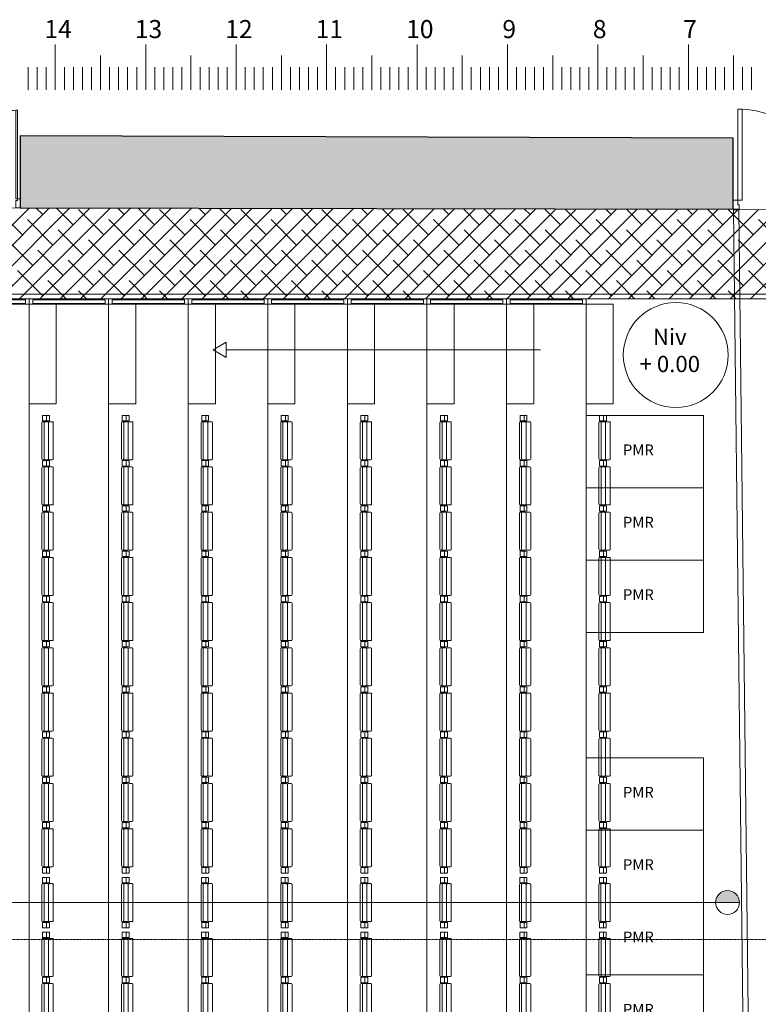
# Model space of a CAD drawing. Units: millimetres. Extents: x 37032 to 83537, y 20807 to 75149.
# Drawn here: x 51044 to 59212, y 37629 to 48516 of the extents above; entities that cross this region are included whole.
import ezdxf

# ---------------------------------------------------------------- set-up
doc = ezdxf.new("R2010")
doc.units = ezdxf.units.MM
doc.linetypes.add('TIRETPT', pattern=[1, 0.5, -0.25, 0, -0.25])
for name, color, linetype, lineweight in [('TnBA-AxeSalle', 210, 'TIRETPT', 5), ('TnBA-BarresEchelles', 251, 'Continuous', 5), ('TnBA-bâti', 7, 'Continuous', 25), ('TnBA-config gradin déployé', 240, 'Continuous', 5), ('TnBA-dégagements', 241, 'Continuous', 0), ('TnBA-passerelle', 150, 'Continuous', 20), ('TnBA-TxT + côtes', 144, 'Continuous', 0)]:
    doc.layers.add(name, color=color, linetype=linetype, lineweight=lineweight)
doc.styles.add('TnBA', font='bahnschrift.ttf')

# ---------------------------------------------------------------- blocks, each defined once
blk = doc.blocks.new('TnBA-VAUTHIER-PASSERELLES SALLE-PL')
at = {"color": 0, "linetype": 'ByBlock', "lineweight": -2}
blk.add_lwpolyline([(58937, 46415), (58997, 46415), (59186, 30271), (59126, 30270), (58937, 46415)], dxfattribs=at)
blk = doc.blocks.new('TnBA-VAUTHIER-BATI-PL')
at = {"layer": 'TnBA-bâti', "lineweight": 0, "transparency": 33554483}
blk.add_hatch(color=9, dxfattribs=at).paths.add_polyline_path([(58933, 46420), (58933, 47204), (51051, 47231), (51050, 46435)])
at = {"color": 0, "linetype": 'ByBlock', "lineweight": -2}
blk.add_lwpolyline([(58933, 46420), (58933, 47204), (51051, 47231), (51050, 46435), (58933, 46420)], dxfattribs=at)
blk = doc.blocks.new('TnBA-VAUTHIER-COURSIVE-PL')
at = {"linetype": 'ByBlock', "lineweight": -2, "transparency": 33554483}
h = blk.add_hatch(dxfattribs=at)
h.set_pattern_fill('ANSI38', color=0, scale=50)
h.paths.add_polyline_path([(44458, 45430), (66258, 45430), (66258, 46401), (44458, 46447)])
at = {"color": 0, "linetype": 'ByBlock', "lineweight": -2}
for points in [[(44458, 45430), (66258, 45430), (66258, 46401), (44458, 46447)], [(44302, 45430), (66258, 45430), (66258, 45480), (44302, 45480)]]:
    blk.add_lwpolyline(points, close=True, dxfattribs=at)
blk = doc.blocks.new('TnBA-VAUTHIER-ECHELLE METRIQUE')
at = {"color": 0, "linetype": 'ByBlock', "lineweight": -2}
for points in [[(51428, 55320), (51428, 55820)], [(52428, 55320), (52428, 55820)], [(53428, 55320), (53428, 55820)], [(54428, 55320), (54428, 55820)], [(55428, 55320), (55428, 55820)], [(56428, 55320), (56428, 55820)], [(57428, 55320), (57428, 55820)], [(58428, 55320), (58428, 55820)], [(51928, 55320), (51928, 55699)], [(52928, 55320), (52928, 55699)], [(53928, 55320), (53928, 55699)], [(54928, 55320), (54928, 55699)], [(55928, 55320), (55928, 55699)], [(56928, 55320), (56928, 55699)], [(57928, 55320), (57928, 55699)], [(58928, 55320), (58928, 55699)], [(51128, 55320), (51128, 55570)], [(51228, 55320), (51228, 55570)], [(51328, 55320), (51328, 55570)], [(51528, 55320), (51528, 55570)], [(51628, 55320), (51628, 55570)], [(51728, 55320), (51728, 55570)], [(51828, 55320), (51828, 55570)], [(52028, 55320), (52028, 55570)], [(52128, 55320), (52128, 55570)], [(52228, 55320), (52228, 55570)], [(52328, 55320), (52328, 55570)], [(52528, 55320), (52528, 55570)], [(52628, 55320), (52628, 55570)], [(52728, 55320), (52728, 55570)], [(52828, 55320), (52828, 55570)], [(53028, 55320), (53028, 55570)], [(53128, 55320), (53128, 55570)], [(53228, 55320), (53228, 55570)], [(53328, 55320), (53328, 55570)], [(53528, 55320), (53528, 55570)], [(53628, 55320), (53628, 55570)], [(53728, 55320), (53728, 55570)], [(53828, 55320), (53828, 55570)], [(54028, 55320), (54028, 55570)], [(54128, 55320), (54128, 55570)], [(54228, 55320), (54228, 55570)], [(54328, 55320), (54328, 55570)], [(54528, 55320), (54528, 55570)], [(54628, 55320), (54628, 55570)], [(54728, 55320), (54728, 55570)], [(54828, 55320), (54828, 55570)], [(55028, 55320), (55028, 55570)], [(55128, 55320), (55128, 55570)], [(55228, 55320), (55228, 55570)], [(55328, 55320), (55328, 55570)], [(55528, 55320), (55528, 55570)], [(55628, 55320), (55628, 55570)], [(55728, 55320), (55728, 55570)], [(55828, 55320), (55828, 55570)], [(56028, 55320), (56028, 55570)], [(56128, 55320), (56128, 55570)], [(56228, 55320), (56228, 55570)], [(56328, 55320), (56328, 55570)], [(56528, 55320), (56528, 55570)], [(56628, 55320), (56628, 55570)], [(56728, 55320), (56728, 55570)], [(56828, 55320), (56828, 55570)], [(57028, 55320), (57028, 55570)], [(57128, 55320), (57128, 55570)], [(57228, 55320), (57228, 55570)], [(57328, 55320), (57328, 55570)], [(57528, 55320), (57528, 55570)], [(57628, 55320), (57628, 55570)], [(57728, 55320), (57728, 55570)], [(57828, 55320), (57828, 55570)], [(58028, 55320), (58028, 55570)], [(58128, 55320), (58128, 55570)], [(58228, 55320), (58228, 55570)], [(58328, 55320), (58328, 55570)], [(58528, 55320), (58528, 55570)], [(58628, 55320), (58628, 55570)], [(58728, 55320), (58728, 55570)], [(58828, 55320), (58828, 55570)], [(59028, 55320), (59028, 55570)], [(59128, 55320), (59128, 55570)]]:
    blk.add_lwpolyline(points, dxfattribs=at)
at = {"color": 0, "linetype": 'ByBlock', "lineweight": -2, "char_height": 200, "attachment_point": 1, "style": 'TnBA'}
for s, insert in [('14', (51307, 56090)), ('13', (52307, 56090)), ('12', (53307, 56090)), ('11', (54307, 56090)), ('10', (55307, 56090)), ('9', (56372, 56090)), ('8', (57372, 56090)), ('7', (58372, 56090))]:
    blk.add_mtext_dynamic_manual_height_columns(s, width=200, gutter_width=1, heights=[0], dxfattribs=dict(at, insert=insert))
blk = doc.blocks.new('TnBA-VAUTHIER-FAUTEUIL-PL')
at = {"color": 0, "linetype": 'ByBlock', "lineweight": -2}
for p, q in [((45295, 44085), (45295, 44135)), ((45366, 44140), (45300, 44140)), ((45340, 44080), (45340, 44140)), ((45371, 44085), (45371, 44135)), ((45288, 43660), (45288, 44061)), ((45352, 44070), (45298, 44070)), ((45366, 44080), (45300, 44080)), ((45312, 43660), (45312, 44061)), ((45362, 43660), (45362, 44061)), ((45405, 44070), (45372, 44070)), ((45414, 43660), (45414, 44061)), ((45352, 43650), (45298, 43650)), ((45405, 43650), (45372, 43650))]:
    blk.add_line(p, q, dxfattribs=at)
for centre, radius, start, end in [((45300, 44135), 5, 90, 180), ((45366, 44135), 5, 0, 90), ((45298, 44061), 9.57, 90, 180), ((45300, 44085), 5, 180, 270), ((45321, 44061), 9.57, 90, 180), ((45352, 44061), 9.57, 0, 90), ((45372, 44061), 9.57, 90, 180), ((45366, 44085), 5, 270, 0), ((45405, 44061), 9.57, 0, 90), ((45298, 43660), 9.57, 180, 270), ((45321, 43660), 9.57, 180, 270), ((45352, 43660), 9.57, 270, 0), ((45372, 43660), 9.57, 180, 270), ((45405, 43660), 9.57, 270, 0)]:
    blk.add_arc(centre, radius, start, end, dxfattribs=at)
blk = doc.blocks.new('TnBA-VAUTHIER-ACCOUSOIR-FAUTEUIL')
at = {"color": 0, "linetype": 'ByBlock', "lineweight": -2}
for p, q in [((45544, 38527), (45544, 38477)), ((45616, 38532), (45549, 38532)), ((45616, 38472), (45549, 38472)), ((45589, 38532), (45589, 38472)), ((45621, 38527), (45621, 38477))]:
    blk.add_line(p, q, dxfattribs=at)
for centre, start, end in [((45549, 38527), 90, 180), ((45549, 38477), 180, 270), ((45616, 38527), 0, 90), ((45616, 38477), 270, 0)]:
    blk.add_arc(centre, 5, start, end, dxfattribs=at)
blk = doc.blocks.new('TnBA-VAUTHIER-PMR')
at = {"color": 0, "linetype": 'ByBlock', "lineweight": -2}
blk.add_lwpolyline([(57996, 44119), (57996, 43319), (59296, 43319), (59296, 44119), (57996, 44119)], dxfattribs=at)
at = {"color": 0, "linetype": 'ByBlock', "lineweight": -2, "insert": (58404, 43798), "char_height": 120, "attachment_point": 1, "style": 'TnBA'}
blk.add_mtext_dynamic_manual_height_columns('PMR', width=896.54, gutter_width=1, heights=[0], dxfattribs=at)
blk = doc.blocks.new('TnBA-VAUTHIER-GRADIN DEPLOYE-PL')
at = {"linetype": 'ByBlock', "lineweight": -2}
blk.add_hatch(color=0, dxfattribs=at).paths.add_polyline_path([(58740, 38754), (59004, 38754, 1)])
at = {"color": 0, "linetype": 'ByBlock', "lineweight": -2}
for p, q in [((44662, 38754), (58740, 38754)), ((58740, 38754), (59004, 38754))]:
    blk.add_line(p, q, dxfattribs=at)
for points in [[(44458, 45430), (57308, 45430), (57308, 45369), (44458, 45369)], [(50268, 32078), (51148, 32078), (51148, 45430), (50268, 45430)], [(51148, 32078), (52028, 32078), (52028, 45430), (51148, 45430)], [(52028, 32078), (52908, 32078), (52908, 45430), (52028, 45430)], [(52908, 32078), (53788, 32078), (53788, 45430), (52908, 45430)], [(53788, 32078), (54668, 32078), (54668, 45430), (53788, 45430)], [(54668, 32078), (55548, 32078), (55548, 45430), (54668, 45430)], [(55548, 32078), (56428, 32078), (56428, 45430), (55548, 45430)], [(56428, 32078), (57308, 32078), (57308, 45430), (56428, 45430)], [(51448, 44269), (51148, 44269), (51148, 45369), (51448, 45369)], [(52328, 44269), (52028, 44269), (52028, 45369), (52328, 45369)], [(53208, 44269), (52908, 44269), (52908, 45369), (53208, 45369)], [(54088, 44269), (53788, 44269), (53788, 45369), (54088, 45369)], [(54968, 44269), (54668, 44269), (54668, 45369), (54968, 45369)], [(55848, 44269), (55548, 44269), (55548, 45369), (55848, 45369)], [(56728, 44269), (56428, 44269), (56428, 45369), (56728, 45369)], [(57608, 44269), (57308, 44269), (57308, 45369), (57608, 45369)]]:
    blk.add_lwpolyline(points, close=True, dxfattribs=at)
for points in [[(50308, 45419), (51108, 45419), (51108, 45379), (50308, 45379), (50308, 45419)], [(51188, 45418), (51988, 45418), (51988, 45378), (51188, 45378), (51188, 45418)], [(52068, 45419), (52868, 45419), (52868, 45379), (52068, 45379), (52068, 45419)], [(52948, 45419), (53748, 45419), (53748, 45379), (52948, 45379), (52948, 45419)], [(53828, 45419), (54628, 45419), (54628, 45379), (53828, 45379), (53828, 45419)], [(54708, 45418), (55508, 45418), (55508, 45378), (54708, 45378), (54708, 45418)], [(55588, 45419), (56388, 45419), (56388, 45379), (55588, 45379), (55588, 45419)], [(56468, 45419), (57268, 45419), (57268, 45379), (56468, 45379), (56468, 45419)], [(56803, 44865), (53327, 44865), (53327, 44949), (53185, 44865), (53327, 44781), (53327, 44865)]]:
    blk.add_lwpolyline(points, dxfattribs=at)
blk.add_circle((58872, 38754), 132, dxfattribs=at)
for name, p in [('TnBA-VAUTHIER-FAUTEUIL-PL', (6002, 0)), ('TnBA-VAUTHIER-FAUTEUIL-PL', (6882, 0)), ('TnBA-VAUTHIER-FAUTEUIL-PL', (7762, 0)), ('TnBA-VAUTHIER-FAUTEUIL-PL', (8642, 0)), ('TnBA-VAUTHIER-FAUTEUIL-PL', (9522, 0)), ('TnBA-VAUTHIER-FAUTEUIL-PL', (10402, 0)), ('TnBA-VAUTHIER-FAUTEUIL-PL', (11282, 0)), ('TnBA-VAUTHIER-PMR', (-689, 21)), ('TnBA-VAUTHIER-FAUTEUIL-PL', (12161, 0)), ('TnBA-VAUTHIER-FAUTEUIL-PL', (6002, -500)), ('TnBA-VAUTHIER-FAUTEUIL-PL', (6882, -500)), ('TnBA-VAUTHIER-FAUTEUIL-PL', (7762, -500)), ('TnBA-VAUTHIER-FAUTEUIL-PL', (8642, -500)), ('TnBA-VAUTHIER-FAUTEUIL-PL', (9522, -500)), ('TnBA-VAUTHIER-FAUTEUIL-PL', (10402, -500)), ('TnBA-VAUTHIER-FAUTEUIL-PL', (11282, -500)), ('TnBA-VAUTHIER-FAUTEUIL-PL', (12161, -500)), ('TnBA-VAUTHIER-PMR', (-689, -779)), ('TnBA-VAUTHIER-FAUTEUIL-PL', (6002, -1000)), ('TnBA-VAUTHIER-FAUTEUIL-PL', (6882, -1000)), ('TnBA-VAUTHIER-FAUTEUIL-PL', (7762, -1000)), ('TnBA-VAUTHIER-FAUTEUIL-PL', (8642, -1000)), ('TnBA-VAUTHIER-FAUTEUIL-PL', (9522, -1000)), ('TnBA-VAUTHIER-FAUTEUIL-PL', (10402, -1000)), ('TnBA-VAUTHIER-FAUTEUIL-PL', (11282, -1000)), ('TnBA-VAUTHIER-FAUTEUIL-PL', (12161, -1000)), ('TnBA-VAUTHIER-FAUTEUIL-PL', (6002, -1500)), ('TnBA-VAUTHIER-FAUTEUIL-PL', (6882, -1500)), ('TnBA-VAUTHIER-FAUTEUIL-PL', (7762, -1500)), ('TnBA-VAUTHIER-FAUTEUIL-PL', (8642, -1500)), ('TnBA-VAUTHIER-FAUTEUIL-PL', (9522, -1500)), ('TnBA-VAUTHIER-FAUTEUIL-PL', (10402, -1500)), ('TnBA-VAUTHIER-FAUTEUIL-PL', (11282, -1500)), ('TnBA-VAUTHIER-FAUTEUIL-PL', (12161, -1500)), ('TnBA-VAUTHIER-PMR', (-689, -1579)), ('TnBA-VAUTHIER-FAUTEUIL-PL', (6002, -2000)), ('TnBA-VAUTHIER-FAUTEUIL-PL', (6882, -2000)), ('TnBA-VAUTHIER-FAUTEUIL-PL', (7762, -2000)), ('TnBA-VAUTHIER-FAUTEUIL-PL', (8642, -2000)), ('TnBA-VAUTHIER-FAUTEUIL-PL', (9522, -2000)), ('TnBA-VAUTHIER-FAUTEUIL-PL', (10402, -2000)), ('TnBA-VAUTHIER-FAUTEUIL-PL', (11282, -2000)), ('TnBA-VAUTHIER-FAUTEUIL-PL', (12161, -2000)), ('TnBA-VAUTHIER-FAUTEUIL-PL', (6002, -2500)), ('TnBA-VAUTHIER-FAUTEUIL-PL', (6882, -2500)), ('TnBA-VAUTHIER-FAUTEUIL-PL', (7762, -2500)), ('TnBA-VAUTHIER-FAUTEUIL-PL', (8642, -2500)), ('TnBA-VAUTHIER-FAUTEUIL-PL', (9522, -2500)), ('TnBA-VAUTHIER-FAUTEUIL-PL', (10402, -2500)), ('TnBA-VAUTHIER-FAUTEUIL-PL', (11282, -2500)), ('TnBA-VAUTHIER-FAUTEUIL-PL', (12161, -2500)), ('TnBA-VAUTHIER-FAUTEUIL-PL', (6002, -3000)), ('TnBA-VAUTHIER-FAUTEUIL-PL', (6882, -3000)), ('TnBA-VAUTHIER-FAUTEUIL-PL', (7762, -3000)), ('TnBA-VAUTHIER-FAUTEUIL-PL', (8642, -3000)), ('TnBA-VAUTHIER-FAUTEUIL-PL', (9522, -3000)), ('TnBA-VAUTHIER-FAUTEUIL-PL', (10402, -3000)), ('TnBA-VAUTHIER-FAUTEUIL-PL', (11282, -3000)), ('TnBA-VAUTHIER-FAUTEUIL-PL', (12161, -3000)), ('TnBA-VAUTHIER-FAUTEUIL-PL', (6002, -3500)), ('TnBA-VAUTHIER-FAUTEUIL-PL', (6882, -3500)), ('TnBA-VAUTHIER-FAUTEUIL-PL', (7762, -3500)), ('TnBA-VAUTHIER-FAUTEUIL-PL', (8642, -3500)), ('TnBA-VAUTHIER-FAUTEUIL-PL', (9522, -3500)), ('TnBA-VAUTHIER-FAUTEUIL-PL', (10402, -3500)), ('TnBA-VAUTHIER-FAUTEUIL-PL', (11282, -3500)), ('TnBA-VAUTHIER-FAUTEUIL-PL', (12161, -3500)), ('TnBA-VAUTHIER-PMR', (-689, -3765)), ('TnBA-VAUTHIER-FAUTEUIL-PL', (6002, -4000)), ('TnBA-VAUTHIER-FAUTEUIL-PL', (6882, -4000)), ('TnBA-VAUTHIER-FAUTEUIL-PL', (7762, -4000)), ('TnBA-VAUTHIER-FAUTEUIL-PL', (8642, -4000)), ('TnBA-VAUTHIER-FAUTEUIL-PL', (9522, -4000)), ('TnBA-VAUTHIER-FAUTEUIL-PL', (10402, -4000)), ('TnBA-VAUTHIER-FAUTEUIL-PL', (11282, -4000)), ('TnBA-VAUTHIER-FAUTEUIL-PL', (12161, -4000)), ('TnBA-VAUTHIER-FAUTEUIL-PL', (6002, -4500)), ('TnBA-VAUTHIER-FAUTEUIL-PL', (6882, -4500)), ('TnBA-VAUTHIER-FAUTEUIL-PL', (7762, -4500)), ('TnBA-VAUTHIER-FAUTEUIL-PL', (8642, -4500)), ('TnBA-VAUTHIER-FAUTEUIL-PL', (9522, -4500)), ('TnBA-VAUTHIER-FAUTEUIL-PL', (10402, -4500)), ('TnBA-VAUTHIER-FAUTEUIL-PL', (11282, -4500)), ('TnBA-VAUTHIER-FAUTEUIL-PL', (12161, -4500)), ('TnBA-VAUTHIER-PMR', (-689, -4565)), ('TnBA-VAUTHIER-ACCOUSOIR-FAUTEUIL', (5753, 608)), ('TnBA-VAUTHIER-ACCOUSOIR-FAUTEUIL', (6633, 608)), ('TnBA-VAUTHIER-ACCOUSOIR-FAUTEUIL', (7513, 608)), ('TnBA-VAUTHIER-ACCOUSOIR-FAUTEUIL', (8393, 608)), ('TnBA-VAUTHIER-ACCOUSOIR-FAUTEUIL', (9273, 608)), ('TnBA-VAUTHIER-ACCOUSOIR-FAUTEUIL', (10153, 608)), ('TnBA-VAUTHIER-ACCOUSOIR-FAUTEUIL', (11033, 608)), ('TnBA-VAUTHIER-ACCOUSOIR-FAUTEUIL', (11911, 608)), ('TnBA-VAUTHIER-ACCOUSOIR-FAUTEUIL', (5752, 500)), ('TnBA-VAUTHIER-ACCOUSOIR-FAUTEUIL', (6632, 500)), ('TnBA-VAUTHIER-ACCOUSOIR-FAUTEUIL', (7512, 500)), ('TnBA-VAUTHIER-ACCOUSOIR-FAUTEUIL', (8392, 500)), ('TnBA-VAUTHIER-ACCOUSOIR-FAUTEUIL', (9272, 500)), ('TnBA-VAUTHIER-ACCOUSOIR-FAUTEUIL', (10152, 500)), ('TnBA-VAUTHIER-ACCOUSOIR-FAUTEUIL', (11032, 500)), ('TnBA-VAUTHIER-ACCOUSOIR-FAUTEUIL', (11911, 500)), ('TnBA-VAUTHIER-PMR', (-689, -5365)), ('TnBA-VAUTHIER-ACCOUSOIR-FAUTEUIL', (5752, -105)), ('TnBA-VAUTHIER-ACCOUSOIR-FAUTEUIL', (6632, -105)), ('TnBA-VAUTHIER-ACCOUSOIR-FAUTEUIL', (7512, -105)), ('TnBA-VAUTHIER-ACCOUSOIR-FAUTEUIL', (8392, -105)), ('TnBA-VAUTHIER-ACCOUSOIR-FAUTEUIL', (9272, -105)), ('TnBA-VAUTHIER-ACCOUSOIR-FAUTEUIL', (10152, -105)), ('TnBA-VAUTHIER-ACCOUSOIR-FAUTEUIL', (11032, -105)), ('TnBA-VAUTHIER-ACCOUSOIR-FAUTEUIL', (11910, -105)), ('TnBA-VAUTHIER-PMR', (-689, -6165))]:
    blk.add_blockref(name, p, dxfattribs=at)
at = {"color": 0, "linetype": 'ByBlock', "lineweight": -2, "xscale": -1, "rotation": 180}
for p in [(6002, 82613), (6882, 82613), (7762, 82613), (8642, 82613), (9522, 82613), (10402, 82613), (11282, 82613), (12160, 82613), (6002, 82008), (6882, 82008), (7762, 82008), (8642, 82008), (9522, 82008), (10402, 82008), (11282, 82008), (12161, 82008), (6002, 81508), (6882, 81508), (7762, 81508), (8642, 81508), (9522, 81508), (10402, 81508), (11282, 81508), (12161, 81508)]:
    blk.add_blockref('TnBA-VAUTHIER-FAUTEUIL-PL', p, dxfattribs=at)
blk = doc.blocks.new('TnBA-VAUTHIER-ISSUE DE SECOURS JARDIN 1')
at = {"color": 0, "linetype": 'ByBlock', "lineweight": -2, "ltscale": 1000}
for points in [[(58984, 46520), (58984, 47527), (59032, 47527), (59032, 46520)], [(60949, 46522), (60949, 47529), (60998, 47529), (60998, 46522)]]:
    blk.add_lwpolyline(points, close=True, dxfattribs=at)
at = {"color": 0, "linetype": 'ByBlock', "lineweight": -2, "ltscale": 1000, "flags": 128}
for points in [[(58984, 47527, -0.413095), (59997, 46522, 1.282266)], [(60998, 47529, 0.415961), (59997, 46522, -1.282266)]]:
    blk.add_lwpolyline(points, format="xyb", dxfattribs=at)
for points in [[(58933, 46520), (58984, 46520), (58984, 46470), (59000, 46470), (59000, 46420), (58933, 46420)], [(61048, 46522), (60998, 46522), (60998, 46472), (60981, 46472), (60981, 46421), (61048, 46421)]]:
    blk.add_lwpolyline(points, close=True, dxfattribs=at)
blk = doc.blocks.new('TnBA-VAUTHIER-ISSUE DE SECOURS-JARDIN2')
at = {"color": 0, "linetype": 'ByBlock', "lineweight": -2}
for p, q in [((51000, 46535), (51000, 47515)), ((51020, 47515), (51000, 47515)), ((51020, 47515), (51020, 46535)), ((49430, 47145), (49450, 47145)), ((49430, 47145), (49430, 46535)), ((49450, 46535), (49450, 47145)), ((49400, 46435), (49400, 46535)), ((49400, 46535), (49430, 46535)), ((49430, 46535), (49450, 46535)), ((49430, 46535), (49430, 46515)), ((49430, 46515), (49450, 46515)), ((49450, 46515), (49450, 46435)), ((51020, 46535), (51000, 46535)), ((51000, 46515), (51000, 46435)), ((51020, 46515), (51000, 46515)), ((51050, 46535), (51020, 46535)), ((51020, 46535), (51020, 46515)), ((51050, 46435), (51050, 46535)), ((49450, 46435), (49400, 46435)), ((51000, 46435), (51050, 46435))]:
    blk.add_line(p, q, dxfattribs=at)
for centre, radius, start, end in [((51010, 46544), 970, 89.4096, 181.7479), ((49440, 46544), 601, 357.2211, 90.9539)]:
    blk.add_arc(centre, radius, start, end, dxfattribs=at)

msp = doc.modelspace()

# ---------------------------------------------------------------- linework, layer by layer
at = {"layer": 'TnBA-AxeSalle', "ltscale": 10}
msp.add_line((81215, 38344), (37032, 38344), dxfattribs=at)
at = {"layer": 'TnBA-TxT + côtes'}
msp.add_circle((58299, 44808), 580, dxfattribs=at)

# ---------------------------------------------------------------- block references
at = {"layer": 'TnBA-BarresEchelles'}
msp.add_blockref('TnBA-VAUTHIER-ECHELLE METRIQUE', (10, -7578), dxfattribs=at)
at = {"layer": 'TnBA-bâti'}
msp.add_blockref('TnBA-VAUTHIER-BATI-PL', (0, 0), dxfattribs=at)
at = {"layer": 'TnBA-config gradin déployé'}
msp.add_blockref('TnBA-VAUTHIER-GRADIN DEPLOYE-PL', (0, 0), dxfattribs=at)
at = {"layer": 'TnBA-dégagements'}
for name in ['TnBA-VAUTHIER-ISSUE DE SECOURS-JARDIN2', 'TnBA-VAUTHIER-ISSUE DE SECOURS JARDIN 1']:
    msp.add_blockref(name, (0, 0), dxfattribs=at)
at = {"layer": 'TnBA-passerelle'}
for name in ['TnBA-VAUTHIER-COURSIVE-PL', 'TnBA-VAUTHIER-PASSERELLES SALLE-PL']:
    msp.add_blockref(name, (0, 0), dxfattribs=at)

# ---------------------------------------------------------------- texts
at = {"layer": 'TnBA-TxT + côtes', "insert": (58233, 44859), "char_height": 180, "width": 2868.01, "attachment_point": 5, "style": 'TnBA'}
msp.add_mtext('\\fDINBek|b0|i0|c0|p2;Niv \\P+ 0.00', dxfattribs=at)

doc.saveas('drawing.dxf')
